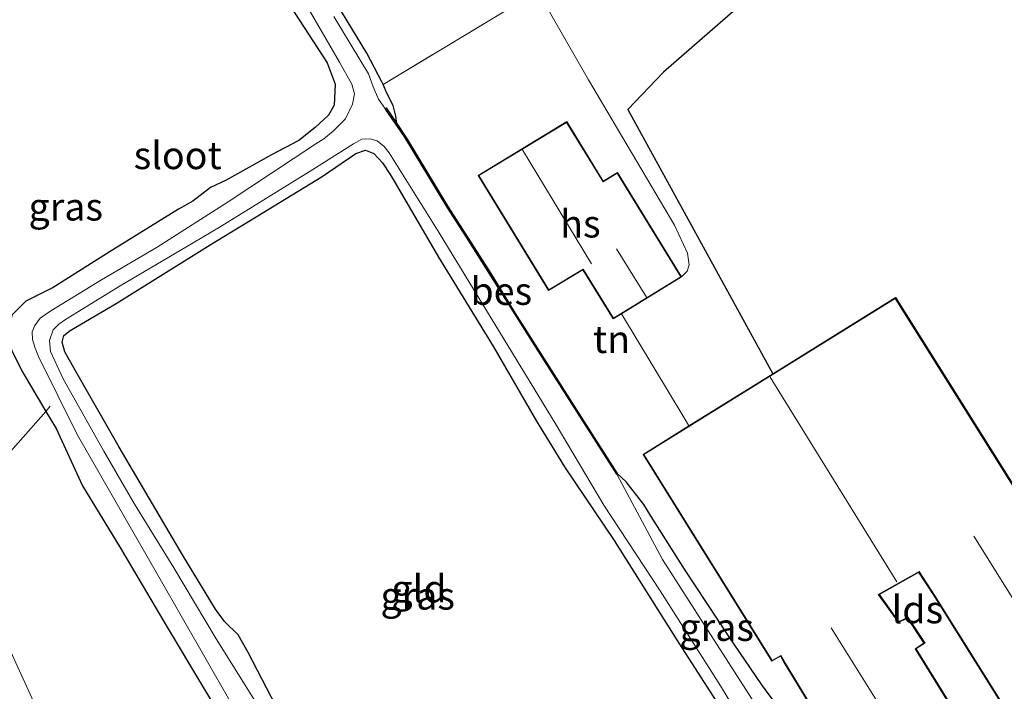
# Model space of a CAD drawing. Units: metres. Extents: x 89999 to 100009, y 456871 to 462503.
# Drawn here: x 90371 to 90461, y 457135 to 457196 of the extents above; entities that cross this region are included whole.
import ezdxf
from ezdxf.enums import TextEntityAlignment as Align

# ---------------------------------------------------------------- set-up
doc = ezdxf.new("R2010")
doc.units = ezdxf.units.M
doc.linetypes.add('IE-TERREINAFSCHEIDING', pattern=[10, 8, -2])
for name, color, linetype, lineweight in [('B-ME-GW-INSTEEKWATERGANG-L-B1', 10, 'Continuous', 25), ('B-ME-GW-TEENLIJN-L-B1', 93, 'Continuous', 18), ('B-ME-IE-GRASLAND-GV-B6', 93, 'Continuous', 18), ('B-ME-IE-GRONDWERKLIJN-GROND_INGERICHT-GV-B6', 253, 'Continuous', 18), ('B-ME-IE-TERREINAFSCHEIDING-DOORGANG-L-B1', 8, 'IE-TERREINAFSCHEIDING-KUNSTMATIG-OPEN', 18), ('B-ME-IE-TERREINAFSCHEIDING-RASTERHEKWERK-L-B1', 8, 'IE-TERREINAFSCHEIDING', 18), ('B-ME-KG-KADASTRAAL-DAKRAND-L-B1', 13, 'Continuous', 18), ('B-ME-KG-KADASTRAAL-NOKLIJN-L-B1', 13, 'Continuous', 18), ('B-ME-KG-KADASTRAAL-OPNAMEDTMGRENS-L-B1', 10, 'Continuous', 25), ('B-ME-OB-BESCHOEIING-GV-B6', 10, 'Continuous', 25), ('B-ME-OG-BEBOUWING-GV-B6', 173, 'Continuous', 18), ('B-ME-OG-WATER-GV-B6', 153, 'Continuous', 18), ('B-ME-VH-VERH_SOORT-BITUMEN-GV-B6', 8, 'IE-TERREINAFSCHEIDING-NATUURLIJK-HOUTWAL', 18)]:
    doc.layers.add(name, color=color, linetype=linetype, lineweight=lineweight)
doc.styles.add('NLCS-ISO', font='NLCS-ISO.TTF')
doc.linetypes.add('IE-TERREINAFSCHEIDING-KUNSTMATIG-OPEN', pattern='A,7,-1.5,[67,NLCS.SHX,S=0.75,R=0,X=0,Y=0],-1.5', length=10)
doc.linetypes.add('IE-TERREINAFSCHEIDING-NATUURLIJK-HOUTWAL', pattern='A,7,-1.5,[67,NLCS.SHX,S=0.75,R=45,X=0,Y=0],-1.5,7,-1.5,[70,NLCS.SHX,S=0.75,R=0,X=0,Y=0],-1.5', length=20)

msp = doc.modelspace()

# ---------------------------------------------------------------- linework, layer by layer
at = {"layer": 'B-ME-GW-INSTEEKWATERGANG-L-B1'}
for points in [[(90395.54, 457197.72, -4.372), (90399.33, 457191.88, -4.392), (90400.04, 457189.96, -4.392), (90399.97, 457188.04, -4.372), (90399.43, 457187.12, -4.342), (90398.24, 457186, -4.342), (90396.76, 457184.84, -4.322), (90394.27, 457183.52, -4.302), (90390.14, 457181.24, -4.362), (90388.72, 457180.56, -4.332), (90387.12, 457179.32, -4.302), (90385.81, 457178.6, -4.232), (90379.86, 457174.92, -4.132), (90374.45, 457171.48, -4.132), (90371.97, 457170.24, -4.142), (90370.75, 457169.04, -4.162)], [(90405.63, 457186.38, -4.271), (90405.56, 457187.04, -4.331), (90405.31, 457188, -4.331), (90404.75, 457189.12, -4.311), (90404.394, 457189.908, -4.068), (90404.28, 457190.16, -4.321), (90402.93, 457192.76, -4.301), (90400.2, 457197.24, -4.301)], [(90394.67, 457133.52, -4.202), (90392.16, 457138.36, -4.202), (90391.25, 457139.96, -4.192), (90390, 457141.16, -4.182), (90389.17, 457142.28, -4.182), (90386.19, 457147.24, -4.182), (90380.45, 457157, -4.172), (90376.47, 457163.92, -4.182), (90375.51, 457165.64, -4.182), (90375.27, 457166.52, -4.192), (90375.4, 457167.12, -4.192), (90375.98, 457167.6, -4.192), (90380.17, 457170.04, -4.162), (90388.69, 457175.36, -4.282), (90393.42, 457178.24, -4.282), (90398.87, 457181.56, -4.402), (90401.91, 457183.64, -4.442), (90402.8, 457183.96, -4.442), (90403.55, 457183.64, -4.442), (90404.33, 457182.8, -4.422), (90405.03, 457181.76, -4.402), (90405.49, 457181, -4.362), (90409.42, 457174.24, -4.292), (90414.42, 457166.12, -4.292), (90418.31, 457159.36, -4.312), (90420.86, 457155.2, -4.252), (90425.39, 457148.52, -4.272), (90431.24, 457139.2, -4.302), (90436.12, 457131.64, -4.362)], [(90370.72, 457165.72, -4.172), (90371.59, 457163.92, -4.182), (90373.782, 457160.239, -4.33), (90374.71, 457158.68, -4.212), (90377.1, 457153.48, -4.192), (90380.55, 457147.84, -4.212), (90384.89, 457140.52, -4.282), (90391.03, 457130.24, -4.312)], [(90443.76, 457127.92, -4.111), (90440.9, 457132.56, -4.121), (90438.77, 457135.44, -4.161), (90435.77, 457139.88, -4.101), (90431.77, 457145.92, -4.091), (90428.73, 457150.72, -4.141), (90428.06, 457151.8, -4.181), (90426.47, 457153.84, -4.231), (90425.66, 457154.6, -4.301)]]:
    msp.add_polyline3d(points, dxfattribs=at)
at = {"layer": 'B-ME-GW-TEENLIJN-L-B1'}
msp.add_polyline3d([(90362.32, 457166.04, -3.382), (90361.293, 457160.628, -3.256), (90359.938, 457156.179, -3.049), (90357.591, 457151.854, -2.944), (90354.254, 457147.819, -2.593), (90355.544, 457148.361, -2.665), (90357.142, 457148.618, -2.788), (90362.4, 457146.077, -3.286), (90364.169, 457145.11, -3.529), (90369.23, 457140.255, -3.607), (90370.433, 457138.828, -3.628), (90373.773, 457131.447, -3.694), (90378.355, 457122.21, -3.751), (90383.998, 457113.029, -3.82), (90388.521, 457105.399, -3.775), (90390.927, 457096.806, -3.544), (90394.365, 457088.185, -3.466)], dxfattribs=at)
at = {"layer": 'B-ME-IE-GRASLAND-GV-B6'}
for points in [[(90370.75, 457169.04, -4.162), (90371.97, 457170.24, -4.142), (90374.45, 457171.48, -4.132), (90379.86, 457174.92, -4.132), (90385.81, 457178.6, -4.232), (90387.12, 457179.32, -4.302), (90388.72, 457180.56, -4.332), (90390.14, 457181.24, -4.362), (90394.27, 457183.52, -4.302), (90396.76, 457184.84, -4.322), (90398.24, 457186, -4.342), (90399.43, 457187.12, -4.342), (90399.97, 457188.04, -4.372), (90400.04, 457189.96, -4.392), (90399.33, 457191.88, -4.392), (90395.54, 457197.72, -4.372)], [(90396.92, 457198.04, -4.917), (90400.44, 457191.96, -4.927), (90401.56, 457189.96, -4.947), (90401.8, 457189.08, -4.927), (90401.62, 457188.12, -4.917), (90400.97, 457186.8, -4.917), (90399.86, 457185.68, -4.917), (90399.02, 457185, -4.917), (90398.29, 457184.52, -4.917), (90396.24, 457183.16, -4.907), (90390.32, 457179.28, -4.917), (90383.89, 457175.16, -4.877), (90378.82, 457172.2, -4.817), (90374.24, 457169.36, -4.767), (90373.27, 457168.72, -4.817), (90372.77, 457168.04, -4.817), (90372.54, 457167.48, -4.817), (90372.57, 457166.76, -4.807), (90372.81, 457166, -4.807), (90373.1, 457165.24, -4.807), (90376.63, 457158.16, -4.817), (90384.03, 457145.24, -4.807), (90390.48, 457133.96, -4.797)], [(90400.2, 457197.24, -4.301), (90402.93, 457192.76, -4.301), (90404.28, 457190.16, -4.321), (90404.394, 457189.908, -4.068), (90404.75, 457189.12, -4.311), (90405.31, 457188, -4.331), (90405.56, 457187.04, -4.331), (90405.63, 457186.38, -4.271), (90404.69, 457187.8, -4.281), (90404.63, 457187.693, -4.908), (90403.99, 457188.6, -4.931), (90403.51, 457189.72, -4.921), (90403.07, 457190.88, -4.911), (90399.92, 457196.08, -4.921)], [(90393.83, 457132.24, -4.802), (90389.25, 457139.6, -4.802), (90385.4, 457146.04, -4.802), (90381.81, 457151.88, -4.802), (90379.03, 457156.64, -4.802), (90375.34, 457163.2, -4.802), (90374.19, 457165.68, -4.832), (90374.11, 457166.68, -4.822), (90374.45, 457167.64, -4.822), (90374.95, 457168.16, -4.822), (90375.47, 457168.52, -4.822), (90375.96, 457168.84, -4.822), (90380.53, 457171.64, -4.812), (90387.17, 457175.56, -4.812), (90389.6, 457177, -4.897), (90398.01, 457182.2, -4.927), (90401.72, 457184.52, -4.947), (90402.48, 457184.96, -4.947), (90403.2, 457185, -4.947), (90403.86, 457184.8, -4.947), (90404.51, 457184.28, -4.947), (90404.95, 457183.72, -4.947), (90409.49, 457176.44, -4.937), (90414.96, 457167.48, -4.937), (90420.12, 457159.04, -4.937), (90424.43, 457151.72, -4.937), (90429.54, 457143.96, -4.887), (90435.02, 457135.32, -4.887), (90440.97, 457125.56, -4.941)], [(90436.12, 457131.64, -4.362), (90431.24, 457139.2, -4.302), (90425.39, 457148.52, -4.272), (90420.86, 457155.2, -4.252), (90418.31, 457159.36, -4.312), (90414.42, 457166.12, -4.292), (90409.42, 457174.24, -4.292), (90405.49, 457181, -4.362), (90405.03, 457181.76, -4.402), (90404.33, 457182.8, -4.422), (90403.55, 457183.64, -4.442), (90402.8, 457183.96, -4.442), (90401.91, 457183.64, -4.442), (90398.87, 457181.56, -4.402), (90393.42, 457178.24, -4.282), (90388.69, 457175.36, -4.282), (90380.17, 457170.04, -4.162), (90375.98, 457167.6, -4.192), (90375.4, 457167.12, -4.192), (90375.27, 457166.52, -4.192), (90375.51, 457165.64, -4.182), (90376.47, 457163.92, -4.182), (90380.45, 457157, -4.172), (90386.19, 457147.24, -4.182), (90389.17, 457142.28, -4.182), (90390, 457141.16, -4.182), (90391.25, 457139.96, -4.192), (90392.16, 457138.36, -4.202), (90394.67, 457133.52, -4.202)], [(90391.03, 457130.24, -4.312), (90384.89, 457140.52, -4.282), (90380.55, 457147.84, -4.212), (90377.1, 457153.48, -4.192), (90374.71, 457158.68, -4.212), (90373.782, 457160.239, -4.33), (90371.59, 457163.92, -4.182), (90370.72, 457165.72, -4.172)], [(90425.607, 457154.552, -4.887), (90425.66, 457154.6, -4.301), (90426.47, 457153.84, -4.231), (90428.06, 457151.8, -4.181), (90428.73, 457150.72, -4.141), (90431.77, 457145.92, -4.091), (90435.77, 457139.88, -4.101), (90438.77, 457135.44, -4.161), (90440.9, 457132.56, -4.121), (90443.76, 457127.92, -4.111), (90442.69, 457126.72, -4.941), (90437.86, 457134.16, -4.931), (90433.64, 457140.76, -4.891), (90429.77, 457146.8, -4.901), (90425.607, 457154.552, -4.887)]]:
    msp.add_polyline3d(points, dxfattribs=at)
at = {"layer": 'B-ME-IE-GRONDWERKLIJN-GROND_INGERICHT-GV-B6'}
for points in [[(90418.432, 457198.376, -3.526), (90423.047, 457190.336, -3.738), (90430.85, 457177.16, -3.847), (90432.04, 457174.6, -3.877), (90432.18, 457173.56, -3.877), (90432, 457172.96, -3.877), (90431.488, 457172.453, -3.573), (90425.666, 457181.938, -3.573), (90424.387, 457181.145, -3.573), (90421.064, 457186.552, -3.573), (90413.017, 457181.661, -3.573), (90419.416, 457171.219, -3.573), (90422.546, 457173.098, -3.573), (90425.297, 457168.646, -3.573), (90426.056, 457169.113, -3.573), (90431.817, 457159.513, -3.887), (90432.151, 457158.92, -3.762), (90428.004, 457156.334, -3.945), (90439.702, 457137.575, -3.945), (90440.489, 457138.026, -3.945), (90440.788, 457137.474, -3.945), (90445.765, 457129.296, -4.2)], [(90395.54, 457197.72, -4.372), (90399.33, 457191.88, -4.392), (90400.04, 457189.96, -4.392), (90399.97, 457188.04, -4.372), (90399.43, 457187.12, -4.342), (90398.24, 457186, -4.342), (90396.76, 457184.84, -4.322), (90394.27, 457183.52, -4.302), (90390.14, 457181.24, -4.362), (90388.72, 457180.56, -4.332), (90387.12, 457179.32, -4.302), (90385.81, 457178.6, -4.232), (90379.86, 457174.92, -4.132), (90374.45, 457171.48, -4.132), (90371.97, 457170.24, -4.142), (90370.75, 457169.04, -4.162), (90370.31, 457167.44, -4.162), (90370.72, 457165.72, -4.172), (90371.59, 457163.92, -4.182), (90373.782, 457160.239, -4.33), (90370.347, 457156.352, -4), (90370.43, 457156.72, -4.102), (90369.85, 457157.92, -4.152), (90368.61, 457159.04, -4.182)], [(90417.428, 457197.773, -3.498), (90404.394, 457189.908, -4.068), (90404.28, 457190.16, -4.321), (90402.93, 457192.76, -4.301), (90400.2, 457197.24, -4.301)], [(90425.66, 457154.6, -4.301), (90422.18, 457160.04, -4.281), (90416.37, 457169.2, -4.181), (90414.19, 457172.76, -4.181), (90410.26, 457178.84, -4.291), (90406.57, 457184.96, -4.261), (90405.63, 457186.38, -4.271), (90405.56, 457187.04, -4.331), (90405.31, 457188, -4.331), (90404.75, 457189.12, -4.311), (90404.394, 457189.908, -4.068), (90417.428, 457197.773, -3.498)], [(90394.67, 457133.52, -4.202), (90392.16, 457138.36, -4.202), (90391.25, 457139.96, -4.192), (90390, 457141.16, -4.182), (90389.17, 457142.28, -4.182), (90386.19, 457147.24, -4.182), (90380.45, 457157, -4.172), (90376.47, 457163.92, -4.182), (90375.51, 457165.64, -4.182), (90375.27, 457166.52, -4.192), (90375.4, 457167.12, -4.192), (90375.98, 457167.6, -4.192), (90380.17, 457170.04, -4.162), (90388.69, 457175.36, -4.282), (90393.42, 457178.24, -4.282), (90398.87, 457181.56, -4.402), (90401.91, 457183.64, -4.442), (90402.8, 457183.96, -4.442), (90403.55, 457183.64, -4.442), (90404.33, 457182.8, -4.422), (90405.03, 457181.76, -4.402), (90405.49, 457181, -4.362), (90409.42, 457174.24, -4.292), (90414.42, 457166.12, -4.292), (90418.31, 457159.36, -4.312), (90420.86, 457155.2, -4.252), (90425.39, 457148.52, -4.272), (90431.24, 457139.2, -4.302), (90436.12, 457131.64, -4.362)], [(90373.773, 457131.447, -3.694), (90370.433, 457138.828, -3.628), (90369.23, 457140.255, -3.607), (90364.169, 457145.11, -3.529), (90362.4, 457146.077, -3.286), (90365.439, 457150.045, -3.721), (90366.446, 457151.499, -3.721), (90370.347, 457156.352, -4), (90373.782, 457160.239, -4.33), (90374.71, 457158.68, -4.212), (90377.1, 457153.48, -4.192)], [(90440.9, 457132.56, -4.121), (90438.77, 457135.44, -4.161), (90435.77, 457139.88, -4.101), (90431.77, 457145.92, -4.091), (90428.73, 457150.72, -4.141), (90428.06, 457151.8, -4.181), (90426.47, 457153.84, -4.231), (90425.66, 457154.6, -4.301)], [(90377.1, 457153.48, -4.192), (90380.55, 457147.84, -4.212), (90384.89, 457140.52, -4.282), (90391.03, 457130.24, -4.312)], [(90383.64, 457080.24, -0.842), (90377.319, 457091.366, -0.844), (90371.064, 457102.285, -0.895), (90362.247, 457117.228, -0.895), (90361.765, 457118.076, -0.887), (90359.845, 457121.453, -0.858), (90353.004, 457133.487, -0.751), (90357.828, 457140.11, -2.287), (90362.4, 457146.077, -3.286), (90364.169, 457145.11, -3.529), (90369.23, 457140.255, -3.607), (90370.433, 457138.828, -3.628), (90373.773, 457131.447, -3.694), (90378.355, 457122.21, -3.751), (90383.998, 457113.029, -3.82), (90388.521, 457105.399, -3.775), (90390.927, 457096.806, -3.544), (90394.365, 457088.185, -3.466), (90391.69, 457086.36, -2.742), (90387.09, 457082.96, -2.182), (90384.19, 457080.64, -1.512), (90383.64, 457080.24, -0.842)]]:
    msp.add_polyline3d(points, dxfattribs=at)
at = {"layer": 'B-ME-IE-TERREINAFSCHEIDING-DOORGANG-L-B1'}
msp.add_polyline3d([(90374.186, 457160.721, -4.201), (90373.782, 457160.239, -4.33), (90370.347, 457156.352, -4)], dxfattribs=at)
at = {"layer": 'B-ME-IE-TERREINAFSCHEIDING-RASTERHEKWERK-L-B1'}
msp.add_line((90417.428, 457197.773, -3.498), (90404.394, 457189.908, -4.068), dxfattribs=at)
at = {"layer": 'B-ME-KG-KADASTRAAL-DAKRAND-L-B1'}
msp.add_line((90421.048, 457186.483, 0.033), (90413.085, 457181.644, 0.034), dxfattribs=at)
for points in [[(90421.048, 457186.483, 0.033), (90424.371, 457181.076, 0.027), (90425.65, 457181.869, -0.908), (90431.419, 457172.469, -0.916), (90425.311, 457168.713, -0.936), (90422.56, 457173.165, 2.246), (90419.432, 457171.288, 0.034), (90413.085, 457181.644, 0.034)], [(90428.072, 457156.318, -0.864), (90450.887, 457170.507, -0.873), (90464.477, 457148.868, -0.873), (90464.751, 457149.045, -1.02), (90475.321, 457132.093, -1.017), (90465.659, 457125.677, -1.017), (90454.467, 457143.571, -0.939), (90453.06, 457145.721, 3.167), (90449.35, 457143.629, 3.443), (90451.184, 457141.086, -1.35), (90452.011, 457141.475, -1.641), (90453.502, 457139.218, -1.662), (90452.697, 457138.696, -1.371), (90462.034, 457123.612, -1.404), (90452.797, 457117.844, -1.533), (90440.831, 457137.499, -1.404), (90440.509, 457138.095, -0.432), (90439.719, 457137.642, -0.807), (90428.072, 457156.318, -0.864)]]:
    msp.add_polyline3d(points, dxfattribs=at)
at = {"layer": 'B-ME-KG-KADASTRAAL-NOKLIJN-L-B1'}
for p, q in [((90417.055, 457183.977, 2.777), (90423.325, 457173.654, 2.762)), ((90428.304, 457170.627, 1.283), (90425.6, 457175.013, 1.283)), ((90439.527, 457163.367, 4.223), (90451.046, 457144.761, 4.223)), ((90458.038, 457148.905, 1.208), (90470.464, 457128.981, 1.382)), ((90457.46, 457120.805, 0.584), (90445.083, 457140.61, 0.35))]:
    msp.add_line(p, q, dxfattribs=at)
at = {"layer": 'B-ME-KG-KADASTRAAL-OPNAMEDTMGRENS-L-B1'}
for points in [[(90438.273, 457198.387, -3.896), (90429.86, 457191.04, -3.811), (90426.63, 457187.64, -3.761), (90439.786, 457163.664, -3.951), (90450.903, 457170.576, -3.945), (90464.492, 457148.938, -3.945), (90464.766, 457149.115, -3.945), (90475.389, 457132.078, -3.945)], [(90465.644, 457125.607, -3.945), (90454.425, 457143.544, -3.945), (90453.044, 457145.654, -3.945), (90449.423, 457143.613, -3.945), (90451.2, 457141.149, -3.945), (90452.029, 457141.539, -3.945), (90453.571, 457139.204, -3.945), (90452.765, 457138.681, -3.945), (90462.103, 457123.596, -3.945)]]:
    msp.add_polyline3d(points, dxfattribs=at)
at = {"layer": 'B-ME-OB-BESCHOEIING-GV-B6'}
msp.add_polyline3d([(90404.63, 457187.693, -4.908), (90404.69, 457187.8, -4.281), (90405.63, 457186.38, -4.271), (90406.57, 457184.96, -4.261), (90410.26, 457178.84, -4.291), (90414.19, 457172.76, -4.181), (90416.37, 457169.2, -4.181), (90422.18, 457160.04, -4.281), (90425.66, 457154.6, -4.301), (90425.607, 457154.552, -4.887), (90418.841, 457165.171, -4.878), (90412.125, 457175.819, -4.89), (90410.227, 457178.771, -4.908), (90406.378, 457185.125, -4.908), (90404.63, 457187.693, -4.908)], dxfattribs=at)
at = {"layer": 'B-ME-OG-BEBOUWING-GV-B6'}
for points in [[(90431.488, 457172.453, -3.573), (90426.056, 457169.113, -3.573), (90425.297, 457168.646, -3.573), (90422.546, 457173.098, -3.573), (90419.416, 457171.219, -3.573), (90413.017, 457181.661, -3.573), (90421.064, 457186.552, -3.573), (90424.387, 457181.145, -3.573), (90425.666, 457181.938, -3.573), (90431.488, 457172.453, -3.573)], [(90445.765, 457129.296, -4.2), (90440.788, 457137.474, -3.945), (90440.489, 457138.026, -3.945), (90439.702, 457137.575, -3.945), (90428.004, 457156.334, -3.945), (90432.151, 457158.92, -3.762), (90439.786, 457163.664, -3.951), (90450.903, 457170.576, -3.945), (90464.492, 457148.938, -3.945), (90464.766, 457149.115, -3.945), (90475.389, 457132.078, -3.945), (90465.644, 457125.607, -3.945), (90454.425, 457143.544, -3.945), (90453.044, 457145.654, -3.945), (90449.423, 457143.613, -3.945), (90451.2, 457141.149, -3.945), (90452.029, 457141.539, -3.945), (90453.571, 457139.204, -3.945), (90452.765, 457138.681, -3.945), (90462.103, 457123.596, -3.945), (90452.781, 457117.775, -3.945), (90445.765, 457129.296, -4.2)]]:
    msp.add_polyline3d(points, dxfattribs=at)
at = {"layer": 'B-ME-OG-WATER-GV-B6'}
for points in [[(90390.48, 457133.96, -4.797), (90384.03, 457145.24, -4.807), (90376.63, 457158.16, -4.817), (90373.1, 457165.24, -4.807), (90372.81, 457166, -4.807), (90372.57, 457166.76, -4.807), (90372.54, 457167.48, -4.817), (90372.77, 457168.04, -4.817), (90373.27, 457168.72, -4.817), (90374.24, 457169.36, -4.767), (90378.82, 457172.2, -4.817), (90383.89, 457175.16, -4.877), (90390.32, 457179.28, -4.917), (90396.24, 457183.16, -4.907), (90398.29, 457184.52, -4.917), (90399.02, 457185, -4.917), (90399.86, 457185.68, -4.917), (90400.97, 457186.8, -4.917), (90401.62, 457188.12, -4.917), (90401.8, 457189.08, -4.927), (90401.56, 457189.96, -4.947), (90400.44, 457191.96, -4.927), (90396.92, 457198.04, -4.917)], [(90399.92, 457196.08, -4.921), (90403.07, 457190.88, -4.911), (90403.51, 457189.72, -4.921), (90403.99, 457188.6, -4.931), (90404.63, 457187.693, -4.908), (90406.378, 457185.125, -4.908), (90410.227, 457178.771, -4.908), (90412.125, 457175.819, -4.89), (90418.841, 457165.171, -4.878), (90425.607, 457154.552, -4.887), (90429.77, 457146.8, -4.901), (90433.64, 457140.76, -4.891), (90437.86, 457134.16, -4.931)], [(90440.97, 457125.56, -4.941), (90435.02, 457135.32, -4.887), (90429.54, 457143.96, -4.887), (90424.43, 457151.72, -4.937), (90420.12, 457159.04, -4.937), (90414.96, 457167.48, -4.937), (90409.49, 457176.44, -4.937), (90404.95, 457183.72, -4.947), (90404.51, 457184.28, -4.947), (90403.86, 457184.8, -4.947), (90403.2, 457185, -4.947), (90402.48, 457184.96, -4.947), (90401.72, 457184.52, -4.947), (90398.01, 457182.2, -4.927), (90389.6, 457177, -4.897), (90387.17, 457175.56, -4.812), (90380.53, 457171.64, -4.812), (90375.96, 457168.84, -4.822), (90375.47, 457168.52, -4.822), (90374.95, 457168.16, -4.822), (90374.45, 457167.64, -4.822), (90374.11, 457166.68, -4.822), (90374.19, 457165.68, -4.832), (90375.34, 457163.2, -4.802), (90379.03, 457156.64, -4.802), (90381.81, 457151.88, -4.802), (90385.4, 457146.04, -4.802), (90389.25, 457139.6, -4.802), (90393.83, 457132.24, -4.802)]]:
    msp.add_polyline3d(points, dxfattribs=at)
at = {"layer": 'B-ME-VH-VERH_SOORT-BITUMEN-GV-B6'}
msp.add_polyline3d([(90438.273, 457198.387, -3.896), (90429.86, 457191.04, -3.811), (90426.63, 457187.64, -3.761), (90439.786, 457163.664, -3.951), (90432.151, 457158.92, -3.762), (90431.817, 457159.513, -3.887), (90426.056, 457169.113, -3.573), (90431.488, 457172.453, -3.573), (90432, 457172.96, -3.877), (90432.18, 457173.56, -3.877), (90432.04, 457174.6, -3.877), (90430.85, 457177.16, -3.847), (90423.047, 457190.336, -3.738), (90418.432, 457198.376, -3.526)], dxfattribs=at)

# ---------------------------------------------------------------- texts
at = {"layer": 'B-ME-IE-GRASLAND-GV-B6', "ltscale": 0.2, "style": 'NLCS-ISO'}
for p in [(90375.59, 457178.82), (90407.54, 457143.5), (90434.6835, 457140.66)]:
    msp.add_text('gras', height=2.5, dxfattribs=at).set_placement(p, align=Align.MIDDLE_CENTER)
at = {"layer": 'B-ME-IE-GRONDWERKLIJN-GROND_INGERICHT-GV-B6', "ltscale": 0.2, "style": 'NLCS-ISO'}
for s, p in [('tn', (90425.1432, 457166.7923)), ('gld', (90407.6583, 457144.1518))]:
    msp.add_text(s, height=2.5, dxfattribs=at).set_placement(p, align=Align.MIDDLE_CENTER)
at = {"layer": 'B-ME-OB-BESCHOEIING-GV-B6', "ltscale": 0.2, "style": 'NLCS-ISO'}
msp.add_text('bes', height=2.5, dxfattribs=at).set_placement((90415.1263, 457171.1647), align=Align.MIDDLE_CENTER)
at = {"layer": 'B-ME-OG-BEBOUWING-GV-B6', "ltscale": 0.2, "style": 'NLCS-ISO'}
for s, p in [('hs', (90422.3102, 457177.2801)), ('lds', (90452.9035, 457142.2586))]:
    msp.add_text(s, height=2.5, dxfattribs=at).set_placement(p, align=Align.MIDDLE_CENTER)
at = {"layer": 'B-ME-OG-WATER-GV-B6', "ltscale": 0.2, "style": 'NLCS-ISO'}
msp.add_text('sloot', height=2.5, dxfattribs=at).set_placement((90385.7489, 457183.4881), align=Align.MIDDLE_CENTER)

doc.saveas('drawing.dxf')
